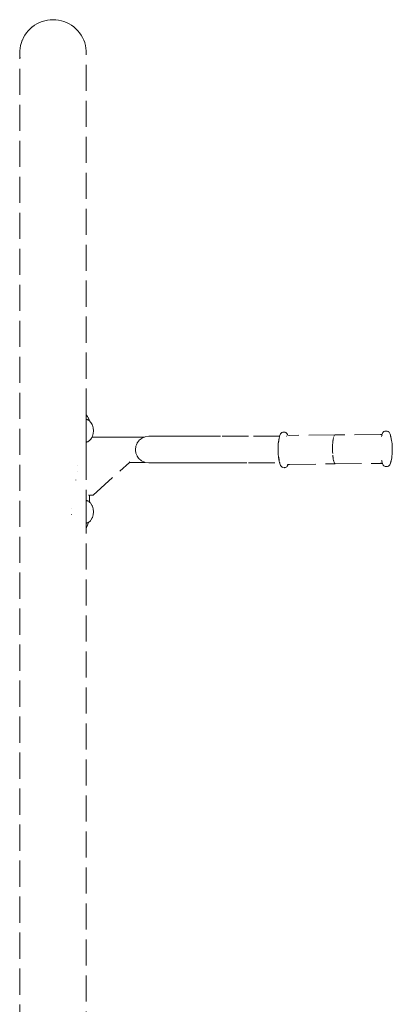
# Model space of a CAD drawing. Extents: x -2197 to 148, y 4485 to 5141.
# Drawn here: x -1299 to -1242, y 4729 to 4879 of the extents above; entities that cross this region are included whole.
import ezdxf

# ---------------------------------------------------------------- set-up
doc = ezdxf.new("R2010")
doc.units = 0
doc.header["$MEASUREMENT"] = 0
doc.linetypes.add('JIS_02_4.0', pattern=[5.5, 4, -1.5])
doc.layers.add('ProfileEdges_Nr_Pióra__7', color=7, linetype='Continuous', lineweight=18)

msp = doc.modelspace()

# ---------------------------------------------------------------- linework, layer by layer
at = {"layer": 'ProfileEdges_Nr_Pióra__7', "linetype": 'JIS_02_4.0', "flags": 128}
for points in [[(-1296.91, 4877.93), (-1297.23, 4877.65)], [(-1296.56, 4878.18), (-1296.9, 4877.93)], [(-1296.2, 4878.4), (-1296.56, 4878.18)], [(-1295.82, 4878.59), (-1296.2, 4878.4)], [(-1295.42, 4878.75), (-1295.82, 4878.59)], [(-1295.01, 4878.87), (-1295.42, 4878.75)], [(-1294.6, 4878.96), (-1295.01, 4878.87)], [(-1294.6, 4878.96), (-1294.17, 4879.01)], [(-1293.75, 4879.03), (-1294.17, 4879.01)], [(-1293.75, 4879.03), (-1293.32, 4879.01)], [(-1292.9, 4878.96), (-1293.32, 4879.01)], [(-1292.48, 4878.87), (-1292.9, 4878.96)], [(-1292.48, 4878.87), (-1292.08, 4878.75)], [(-1291.68, 4878.59), (-1292.08, 4878.75)], [(-1291.3, 4878.4), (-1291.68, 4878.59)], [(-1290.94, 4878.18), (-1291.3, 4878.4)], [(-1290.59, 4877.93), (-1290.93, 4878.18)], [(-1290.27, 4877.65), (-1290.59, 4877.93)], [(-1298.04, 4876.67), (-1298.25, 4876.31)], [(-1297.8, 4877.02), (-1298.04, 4876.67)], [(-1297.53, 4877.35), (-1297.8, 4877.02)], [(-1297.23, 4877.65), (-1297.52, 4877.35)], [(-1289.97, 4877.35), (-1290.27, 4877.65)], [(-1289.7, 4877.02), (-1289.97, 4877.34)], [(-1289.46, 4876.67), (-1289.7, 4877.02)], [(-1289.24, 4876.3), (-1289.45, 4876.66)], [(-1298.7, 4875.11), (-1298.78, 4874.7)], [(-1298.58, 4875.52), (-1298.7, 4875.11)], [(-1298.44, 4875.92), (-1298.58, 4875.52)], [(-1298.25, 4876.3), (-1298.43, 4875.92)], [(-1289.06, 4875.92), (-1289.24, 4876.3)], [(-1288.91, 4875.52), (-1289.06, 4875.91)], [(-1288.8, 4875.11), (-1288.91, 4875.51)], [(-1288.72, 4874.69), (-1288.8, 4875.1)], [(-1298.83, 4873.86), (-1298.82, 4874.26)], [(-1298.83, 4873.84), (-1298.83, 4873.68)], [(-1298.83, 4873.8), (-1298.83, 4873.84)], [(-1298.82, 4873.7), (-1298.83, 4873.8)], [(-1298.83, 4873.67), (-1298.83, 4873.68)], [(-1298.83, 4675.03), (-1298.83, 4873.67)], [(-1298.78, 4874.69), (-1298.82, 4874.27)], [(-1298.82, 4874.26), (-1298.82, 4874.27)], [(-1298.82, 4873.68), (-1298.82, 4873.7)], [(-1288.67, 4874.26), (-1288.72, 4874.68)], [(-1288.67, 4874.26), (-1288.67, 4874.25)], [(-1288.67, 4874.25), (-1288.67, 4873.84)], [(-1288.67, 4873.84), (-1288.67, 4873.83)], [(-1288.67, 4873.81), (-1288.67, 4873.83)], [(-1288.67, 4873.79), (-1288.67, 4873.7)], [(-1288.67, 4873.79), (-1288.67, 4873.72)], [(-1288.67, 4873.72), (-1288.67, 4873.7)], [(-1288.67, 4873.7), (-1288.67, 4873.67)], [(-1288.67, 4873.67), (-1288.67, 4873.66)], [(-1288.67, 4818.65), (-1288.67, 4873.66)], [(-1298.78, 4873.22), (-1298.78, 4873.23)], [(-1288.64, 4818.62), (-1288.67, 4818.65)], [(-1288.67, 4818.65), (-1288.67, 4817.95)], [(-1288.67, 4817.95), (-1288.65, 4817.95)], [(-1288.67, 4817.95), (-1288.67, 4817.93)], [(-1288.67, 4817.93), (-1288.67, 4817.91)], [(-1288.67, 4817.9), (-1288.67, 4817.87)], [(-1288.67, 4817.87), (-1288.67, 4817.76)], [(-1288.67, 4817.76), (-1288.67, 4817.6)], [(-1288.58, 4818.54), (-1288.64, 4818.62)], [(-1288.64, 4817.95), (-1288.59, 4817.93)], [(-1288.53, 4818.46), (-1288.58, 4818.54)], [(-1288.58, 4817.93), (-1288.53, 4817.91)], [(-1288.48, 4818.37), (-1288.53, 4818.46)], [(-1288.53, 4817.91), (-1288.48, 4817.9)], [(-1288.43, 4818.29), (-1288.48, 4818.37)], [(-1288.48, 4817.9), (-1288.44, 4817.89)], [(-1288.44, 4817.89), (-1288.43, 4817.88)], [(-1288.39, 4818.21), (-1288.43, 4818.29)], [(-1288.43, 4817.88), (-1288.39, 4817.86)], [(-1288.35, 4818.12), (-1288.39, 4818.21)], [(-1288.39, 4817.86), (-1288.35, 4817.84)], [(-1288.31, 4818.04), (-1288.35, 4818.12)], [(-1288.35, 4818), (-1288.34, 4817.99)], [(-1288.34, 4817.99), (-1288.33, 4817.96)], [(-1288.32, 4817.95), (-1288.31, 4817.92)], [(-1288.28, 4817.96), (-1288.31, 4818.04)], [(-1288.31, 4817.81), (-1288.28, 4817.79)], [(-1288.27, 4817.91), (-1288.28, 4817.95)], [(-1288.28, 4817.85), (-1288.27, 4817.84)], [(-1288.26, 4817.89), (-1288.27, 4817.91)], [(-1288.27, 4817.78), (-1288.26, 4817.76)], [(-1288.23, 4817.84), (-1288.26, 4817.89)], [(-1288.25, 4817.75), (-1288.24, 4817.74)], [(-1288.24, 4817.79), (-1288.23, 4817.78)], [(-1288.23, 4817.82), (-1288.23, 4817.84)], [(-1288.22, 4817.8), (-1288.23, 4817.82)], [(-1288.23, 4817.77), (-1288.22, 4817.76)], [(-1288.2, 4817.76), (-1288.22, 4817.8)], [(-1288.22, 4817.73), (-1288.2, 4817.72)], [(-1288.19, 4817.74), (-1288.2, 4817.76)], [(-1288.19, 4817.73), (-1288.19, 4817.74)], [(-1288.19, 4817.71), (-1288.19, 4817.72)], [(-1288.19, 4817.72), (-1288.19, 4817.71)], [(-1288.67, 4817.6), (-1288.67, 4817.58)], [(-1288.67, 4817.58), (-1288.67, 4817.53)], [(-1288.67, 4817.53), (-1288.67, 4817.29)], [(-1288.67, 4817.29), (-1288.67, 4817.17)], [(-1288.67, 4817.17), (-1288.67, 4816.9)], [(-1288.67, 4816.9), (-1288.67, 4816.8)], [(-1288.67, 4816.8), (-1288.67, 4816.71)], [(-1288.67, 4816.71), (-1288.67, 4816.49)], [(-1288.67, 4816.49), (-1288.67, 4816.31)], [(-1288.67, 4816.31), (-1288.67, 4816.22)], [(-1288.67, 4816.22), (-1288.67, 4816.05)], [(-1288.19, 4817.71), (-1288.13, 4817.66)], [(-1288.13, 4817.66), (-1288.19, 4817.7)], [(-1288.12, 4817.64), (-1288.13, 4817.66)], [(-1288.13, 4817.66), (-1288.06, 4817.59)], [(-1288.06, 4817.59), (-1287.97, 4817.5)], [(-1287.97, 4817.5), (-1287.77, 4817.15)], [(-1287.77, 4817.15), (-1287.73, 4817.06)], [(-1287.73, 4817.06), (-1287.61, 4816.66)], [(-1287.61, 4816.66), (-1287.57, 4816.22)], [(-1287.57, 4816.22), (-1287.61, 4815.77)], [(-1288.67, 4816.05), (-1288.67, 4815.94)], [(-1288.67, 4815.94), (-1288.67, 4815.82)], [(-1288.67, 4815.82), (-1288.67, 4815.63)], [(-1288.67, 4815.63), (-1288.67, 4815.59)], [(-1288.67, 4815.59), (-1288.67, 4815.54)], [(-1288.67, 4815.54), (-1288.67, 4815.4)], [(-1288.67, 4815.4), (-1288.67, 4815.26)], [(-1288.67, 4815.26), (-1288.67, 4815.2)], [(-1288.67, 4815.2), (-1288.67, 4815.14)], [(-1288.67, 4815.14), (-1288.67, 4815.03)], [(-1288.67, 4815.03), (-1288.67, 4814.85)], [(-1288.67, 4814.85), (-1288.67, 4814.83)], [(-1288.67, 4814.83), (-1288.67, 4814.73)], [(-1288.67, 4814.73), (-1288.67, 4814.67)], [(-1288.17, 4814.74), (-1288.23, 4814.69)], [(-1288.06, 4814.84), (-1288.17, 4814.74)], [(-1288.06, 4814.84), (-1287.97, 4814.93)], [(-1287.94, 4814.99), (-1287.97, 4814.93)], [(-1287.91, 4815.04), (-1287.93, 4815)], [(-1287.89, 4815.06), (-1287.91, 4815.05)], [(-1287.83, 4815.18), (-1287.89, 4815.07)], [(-1287.79, 4815.25), (-1287.82, 4815.19)], [(-1287.77, 4815.28), (-1287.78, 4815.26)], [(-1286.4, 4815.26), (-1287.78, 4815.26)], [(-1287.77, 4815.28), (-1287.73, 4815.37)], [(-1287.61, 4815.77), (-1287.73, 4815.37)], [(-1284.9, 4815.26), (-1286.4, 4815.26)], [(-1284.46, 4815.26), (-1284.9, 4815.26)], [(-1284.01, 4815.26), (-1284.46, 4815.26)], [(-1282.51, 4815.26), (-1284.01, 4815.26)], [(-1281.01, 4815.26), (-1282.51, 4815.26)], [(-1279.78, 4815.26), (-1281.01, 4815.26)], [(-1280.65, 4814.69), (-1280.58, 4814.77)], [(-1280.58, 4814.78), (-1280.3, 4814.99)], [(-1280.3, 4814.99), (-1280.17, 4815.09)], [(-1280.17, 4815.09), (-1280.14, 4815.11)], [(-1280.14, 4815.11), (-1279.95, 4815.19)], [(-1279.95, 4815.19), (-1279.81, 4815.24)], [(-1279.81, 4815.24), (-1279.78, 4815.26)], [(-1279.68, 4815.3), (-1279.78, 4815.26)], [(-1279.14, 4815.37), (-1279.68, 4815.3)], [(-1279.14, 4815.37), (-1278.88, 4815.37)], [(-1278.14, 4815.37), (-1278.88, 4815.37)], [(-1276.99, 4815.37), (-1278.14, 4815.37)], [(-1275.52, 4815.37), (-1276.99, 4815.37)], [(-1273.79, 4815.37), (-1275.52, 4815.37)], [(-1271.89, 4815.37), (-1273.79, 4815.37)], [(-1268.2, 4815.37), (-1271.89, 4815.37)], [(-1263.92, 4815.37), (-1268.2, 4815.37)], [(-1259.17, 4815.37), (-1263.92, 4815.37)], [(-1259.34, 4814.56), (-1259.3, 4814.77)], [(-1259.31, 4814.77), (-1259.34, 4814.56)], [(-1259.3, 4814.8), (-1259.31, 4814.78)], [(-1259.28, 4814.92), (-1259.3, 4814.8)], [(-1259.3, 4814.78), (-1259.29, 4814.83)], [(-1259.3, 4814.7), (-1259.29, 4814.77)], [(-1259.29, 4814.83), (-1259.28, 4814.92)], [(-1259.29, 4814.78), (-1259.28, 4814.83)], [(-1259.28, 4814.92), (-1259.24, 4815.05)], [(-1259.28, 4814.83), (-1259.26, 4814.94)], [(-1259.24, 4815.05), (-1259.26, 4814.94)], [(-1259.23, 4815.09), (-1259.24, 4815.05)], [(-1259.19, 4815.3), (-1259.23, 4815.1)], [(-1259.18, 4815.34), (-1259.19, 4815.3)], [(-1259.18, 4815.36), (-1259.17, 4815.37)], [(-1259.18, 4815.36), (-1259.18, 4815.34)], [(-1259.14, 4815.49), (-1259.17, 4815.37)], [(-1259.14, 4815.49), (-1259.03, 4815.73)], [(-1259.03, 4815.73), (-1258.91, 4815.88)], [(-1258.91, 4815.88), (-1258.85, 4815.93)], [(-1258.67, 4815.99), (-1258.85, 4815.93)], [(-1258.57, 4816), (-1258.67, 4815.99)], [(-1258.49, 4816), (-1258.56, 4816)], [(-1258.35, 4815.99), (-1258.49, 4816)], [(-1258.21, 4815.94), (-1258.35, 4815.99)], [(-1258.15, 4815.9), (-1258.21, 4815.94)], [(-1258.17, 4815.37), (-1258.18, 4815.37)], [(-1258.14, 4815.37), (-1258.17, 4815.37)], [(-1258.15, 4815.9), (-1258.06, 4815.81)], [(-1258.06, 4815.81), (-1257.97, 4815.66)], [(-1257.98, 4815.55), (-1257.96, 4815.53)], [(-1257.98, 4815.55), (-1257.96, 4815.53)], [(-1257.97, 4815.66), (-1257.92, 4815.54)], [(-1257.95, 4815.53), (-1257.92, 4815.53)], [(-1257.95, 4815.52), (-1257.92, 4815.52)], [(-1257.93, 4815.49), (-1257.94, 4815.5)], [(-1257.92, 4815.53), (-1257.92, 4815.54)], [(-1257.68, 4815.51), (-1257.92, 4815.53)], [(-1257.92, 4815.53), (-1257.68, 4815.51)], [(-1257.9, 4815.49), (-1257.91, 4815.5)], [(-1250.74, 4815.57), (-1257.68, 4815.51)], [(-1251.02, 4814.75), (-1251.03, 4814.7)], [(-1251.02, 4814.75), (-1251.01, 4814.8)], [(-1251, 4814.91), (-1251.01, 4814.85)], [(-1251.01, 4814.8), (-1251.01, 4814.85)], [(-1250.99, 4814.94), (-1251, 4814.91)], [(-1250.96, 4815.09), (-1250.99, 4814.97)], [(-1250.99, 4814.97), (-1250.98, 4815)], [(-1250.99, 4814.97), (-1250.99, 4814.94)], [(-1250.98, 4815), (-1250.96, 4815.09)], [(-1250.96, 4815.09), (-1250.94, 4815.18)], [(-1250.86, 4815.43), (-1250.9, 4815.32)], [(-1250.85, 4815.46), (-1250.79, 4815.54)], [(-1250.79, 4815.54), (-1250.85, 4815.45)], [(-1250.85, 4815.45), (-1250.85, 4815.44)], [(-1243.73, 4815.65), (-1250.74, 4815.57)], [(-1243.73, 4815.65), (-1243.77, 4815.64)], [(-1243.63, 4815.66), (-1243.73, 4815.65)], [(-1243.63, 4815.66), (-1243.52, 4815.67)], [(-1243.63, 4815.66), (-1243.52, 4815.67)], [(-1243.62, 4815.36), (-1243.58, 4815.49)], [(-1243.58, 4815.47), (-1243.58, 4815.45)], [(-1243.57, 4815.51), (-1243.56, 4815.54)], [(-1243.56, 4815.56), (-1243.55, 4815.57)], [(-1243.55, 4815.59), (-1243.54, 4815.6)], [(-1243.52, 4815.67), (-1243.45, 4815.84)], [(-1243.4, 4815.94), (-1243.45, 4815.84)], [(-1243.4, 4815.94), (-1243.31, 4816.04)], [(-1243.25, 4816.08), (-1243.31, 4816.04)], [(-1243.25, 4816.08), (-1243.11, 4816.14)], [(-1242.97, 4816.15), (-1243.11, 4816.14)], [(-1242.9, 4816.16), (-1242.97, 4816.15)], [(-1242.76, 4816.14), (-1242.9, 4816.16)], [(-1242.76, 4816.14), (-1242.61, 4816.09)], [(-1242.55, 4816.05), (-1242.61, 4816.09)], [(-1242.48, 4815.98), (-1242.55, 4816.05)], [(-1242.43, 4815.91), (-1242.48, 4815.98)], [(-1242.31, 4815.68), (-1242.43, 4815.91)], [(-1242.22, 4815.36), (-1242.31, 4815.68)], [(-1242.24, 4815.37), (-1242.23, 4815.36)], [(-1242.23, 4815.34), (-1242.2, 4815.24)], [(-1242.23, 4815.34), (-1242.22, 4815.32)], [(-1242.19, 4815.24), (-1242.22, 4815.36)], [(-1242.22, 4815.32), (-1242.21, 4815.29)], [(-1242.21, 4815.29), (-1242.2, 4815.26)], [(-1242.2, 4815.25), (-1242.2, 4815.26)], [(-1242.2, 4815.25), (-1242.19, 4815.24)], [(-1242.19, 4815.23), (-1242.19, 4815.24)], [(-1242.19, 4815.2), (-1242.19, 4815.23)], [(-1242.19, 4815.23), (-1242.16, 4815.12)], [(-1242.16, 4815.12), (-1242.13, 4815)], [(-1242.09, 4814.75), (-1242.13, 4815)], [(-1242.05, 4814.5), (-1242.09, 4814.75)], [(-1288.67, 4814.67), (-1288.67, 4814.62)], [(-1288.67, 4814.62), (-1288.67, 4814.53)], [(-1288.67, 4814.51), (-1288.67, 4814.5)], [(-1288.67, 4814.5), (-1288.67, 4814.49)], [(-1288.67, 4814.48), (-1288.67, 4812.82)], [(-1288.64, 4814.49), (-1288.66, 4814.48)], [(-1288.59, 4814.5), (-1288.64, 4814.49)], [(-1288.54, 4814.51), (-1288.58, 4814.5)], [(-1288.53, 4814.52), (-1288.54, 4814.51)], [(-1288.49, 4814.53), (-1288.53, 4814.52)], [(-1288.48, 4814.53), (-1288.49, 4814.53)], [(-1288.45, 4814.54), (-1288.48, 4814.53)], [(-1288.44, 4814.54), (-1288.33, 4814.6)], [(-1288.23, 4814.69), (-1288.33, 4814.6)], [(-1281.18, 4813.33), (-1281.12, 4813.8)], [(-1281.18, 4813.32), (-1281.18, 4813.33)], [(-1281.17, 4813.27), (-1281.18, 4813.32)], [(-1281.11, 4812.8), (-1281.17, 4813.27)], [(-1281.12, 4813.83), (-1281.11, 4813.88)], [(-1281.12, 4813.8), (-1281.12, 4813.83)], [(-1281.11, 4813.88), (-1281.03, 4814.08)], [(-1281.03, 4814.08), (-1280.93, 4814.3)], [(-1280.92, 4814.32), (-1280.93, 4814.3)], [(-1280.92, 4814.32), (-1280.9, 4814.36)], [(-1280.9, 4814.36), (-1280.65, 4814.69)], [(-1259.41, 4813.34), (-1259.41, 4813.33)], [(-1259.39, 4813.97), (-1259.4, 4813.88)], [(-1259.4, 4813.71), (-1259.39, 4813.88)], [(-1259.4, 4813.88), (-1259.4, 4813.71)], [(-1259.39, 4813.97), (-1259.37, 4814.24)], [(-1259.39, 4813.89), (-1259.39, 4813.94)], [(-1259.37, 4814.36), (-1259.37, 4814.24)], [(-1259.37, 4813.69), (-1259.37, 4813.82)], [(-1259.37, 4813.69), (-1259.37, 4813.62)], [(-1259.37, 4813.35), (-1259.37, 4813.62)], [(-1259.37, 4813.35), (-1259.37, 4813.33)], [(-1259.37, 4813.25), (-1259.37, 4813.33)], [(-1259.34, 4814.54), (-1259.36, 4814.43)], [(-1259.36, 4814.43), (-1259.36, 4814.37)], [(-1259.3, 4814.7), (-1259.34, 4814.35)], [(-1259.34, 4814.56), (-1259.34, 4814.54)], [(-1251.1, 4813.61), (-1251.09, 4813.82)], [(-1251.1, 4813.54), (-1251.1, 4813.61)], [(-1251.1, 4813.45), (-1251.1, 4813.54)], [(-1251.1, 4813.45), (-1251.1, 4813.41)], [(-1251.1, 4813.41), (-1251.1, 4813.34)], [(-1251.1, 4813.27), (-1251.1, 4813.34)], [(-1251.09, 4813.2), (-1251.1, 4813.27)], [(-1251.08, 4814.15), (-1251.09, 4813.82)], [(-1251.07, 4814.29), (-1251.08, 4814.15)], [(-1251.07, 4814.34), (-1251.06, 4814.42)], [(-1251.07, 4814.29), (-1251.07, 4814.34)], [(-1251.05, 4814.52), (-1251.06, 4814.46)], [(-1251.06, 4814.46), (-1251.06, 4814.42)], [(-1251.05, 4814.52), (-1251.04, 4814.58)], [(-1251.03, 4814.7), (-1251.04, 4814.64)], [(-1251.04, 4814.58), (-1251.04, 4814.64)], [(-1242.05, 4814.5), (-1242.02, 4814.21)], [(-1241.99, 4813.72), (-1242.02, 4814.21)], [(-1242, 4812.74), (-1241.98, 4813.22)], [(-1241.98, 4813.22), (-1241.99, 4813.72)], [(-1288.67, 4812.82), (-1288.67, 4812.69)], [(-1288.67, 4812.69), (-1288.67, 4805.57)], [(-1281.1, 4812.78), (-1281.11, 4812.79)], [(-1281.03, 4812.59), (-1281.1, 4812.78)], [(-1280.93, 4812.37), (-1281.03, 4812.59)], [(-1280.92, 4812.34), (-1280.93, 4812.37)], [(-1280.9, 4812.31), (-1280.92, 4812.34)], [(-1280.69, 4812.03), (-1280.9, 4812.31)], [(-1280.62, 4811.94), (-1280.69, 4812.03)], [(-1280.58, 4811.89), (-1280.62, 4811.94)], [(-1280.42, 4811.76), (-1280.58, 4811.89)], [(-1280.26, 4811.64), (-1280.42, 4811.76)], [(-1259.39, 4812.81), (-1259.41, 4813.19)], [(-1259.4, 4812.95), (-1259.39, 4812.8)], [(-1259.39, 4812.79), (-1259.39, 4812.8)], [(-1259.39, 4812.79), (-1259.38, 4812.52)], [(-1259.36, 4812.32), (-1259.38, 4812.52)], [(-1259.36, 4812.32), (-1259.36, 4812.31)], [(-1259.33, 4812.09), (-1259.36, 4812.31)], [(-1259.33, 4812.09), (-1259.3, 4811.9)], [(-1259.31, 4812.17), (-1259.31, 4812.14)], [(-1259.31, 4812.14), (-1259.3, 4812.06)], [(-1259.3, 4812.07), (-1259.31, 4812.14)], [(-1259.27, 4811.9), (-1259.3, 4812.07)], [(-1259.3, 4812.06), (-1259.26, 4811.81)], [(-1259.27, 4811.9), (-1259.3, 4812.06)], [(-1259.3, 4811.89), (-1259.28, 4811.78)], [(-1259.27, 4811.89), (-1259.27, 4811.9)], [(-1259.27, 4811.87), (-1259.27, 4811.89)], [(-1259.26, 4811.81), (-1259.27, 4811.86)], [(-1259.27, 4811.75), (-1259.27, 4811.78)], [(-1259.27, 4811.73), (-1259.27, 4811.75)], [(-1259.26, 4811.71), (-1259.27, 4811.73)], [(-1259.25, 4811.72), (-1259.26, 4811.81)], [(-1259.26, 4811.71), (-1259.23, 4811.61)], [(-1259.24, 4811.71), (-1259.24, 4811.69)], [(-1259.24, 4811.69), (-1259.23, 4811.61)], [(-1251.09, 4813.2), (-1251.09, 4813.13)], [(-1251.09, 4813.13), (-1251.09, 4813.08)], [(-1251.09, 4813.08), (-1251.09, 4813.02)], [(-1251.09, 4812.99), (-1251.09, 4813.02)], [(-1251.07, 4812.72), (-1251.09, 4812.99)], [(-1251.04, 4812.31), (-1251.05, 4812.46)], [(-1251.03, 4812.22), (-1251.04, 4812.31)], [(-1251.02, 4812.16), (-1251.03, 4812.22)], [(-1251.02, 4812.16), (-1251.01, 4812.1)], [(-1251.01, 4812.1), (-1250.98, 4811.88)], [(-1250.98, 4811.88), (-1250.94, 4811.69)], [(-1242.15, 4811.66), (-1242.12, 4811.81)], [(-1242.12, 4811.81), (-1242.06, 4812.1)], [(-1242.06, 4812.1), (-1242.03, 4812.39)], [(-1242.03, 4812.44), (-1242.02, 4812.53)], [(-1242.03, 4812.41), (-1242.03, 4812.44)], [(-1242.03, 4812.39), (-1242.03, 4812.41)], [(-1242, 4812.74), (-1242.02, 4812.57)], [(-1242.02, 4812.57), (-1242.02, 4812.55)], [(-1289.97, 4810.92), (-1289.97, 4810.91)], [(-1287.63, 4806.36), (-1282.1, 4811.38)], [(-1282.1, 4811.38), (-1282.08, 4811.4)], [(-1281.01, 4811.38), (-1282.1, 4811.38)], [(-1282.08, 4811.4), (-1282.03, 4811.45)], [(-1282.03, 4811.45), (-1282.01, 4811.46)], [(-1279.7, 4811.38), (-1281.01, 4811.38)], [(-1280.17, 4811.57), (-1280.26, 4811.64)], [(-1280.14, 4811.56), (-1280.17, 4811.57)], [(-1279.87, 4811.45), (-1280.14, 4811.56)], [(-1279.83, 4811.43), (-1279.87, 4811.45)], [(-1279.7, 4811.38), (-1279.83, 4811.43)], [(-1279.7, 4811.38), (-1279.68, 4811.37)], [(-1279.68, 4811.37), (-1279.14, 4811.3)], [(-1278.88, 4811.3), (-1279.14, 4811.3)], [(-1278.88, 4811.3), (-1278.14, 4811.3)], [(-1278.14, 4811.3), (-1276.99, 4811.3)], [(-1276.99, 4811.3), (-1275.52, 4811.3)], [(-1275.52, 4811.3), (-1273.79, 4811.3)], [(-1273.79, 4811.3), (-1271.89, 4811.3)], [(-1271.89, 4811.3), (-1268.2, 4811.3)], [(-1268.2, 4811.3), (-1263.92, 4811.3)], [(-1263.92, 4811.3), (-1259.16, 4811.3)], [(-1259.23, 4811.61), (-1259.22, 4811.58)], [(-1259.23, 4811.61), (-1259.22, 4811.58)], [(-1259.18, 4811.37), (-1259.22, 4811.57)], [(-1259.18, 4811.37), (-1259.16, 4811.3)], [(-1259.13, 4811.19), (-1259.16, 4811.3)], [(-1259.13, 4811.19), (-1259.08, 4811.05)], [(-1259.03, 4810.92), (-1259.08, 4811.05)], [(-1259.03, 4810.92), (-1258.91, 4810.75)], [(-1258.91, 4810.75), (-1258.84, 4810.68)], [(-1258.84, 4810.68), (-1258.78, 4810.64)], [(-1258.78, 4810.64), (-1258.66, 4810.6)], [(-1258.66, 4810.6), (-1258.49, 4810.57)], [(-1258.43, 4810.58), (-1258.49, 4810.57)], [(-1258.29, 4810.59), (-1258.43, 4810.58)], [(-1258.29, 4810.59), (-1258.15, 4810.65)], [(-1258.09, 4810.69), (-1258.15, 4810.65)], [(-1258.09, 4810.69), (-1258, 4810.79)], [(-1257.92, 4810.95), (-1258, 4810.79)], [(-1257.94, 4811.04), (-1257.97, 4811.01)], [(-1257.94, 4811.05), (-1257.95, 4811.05)], [(-1257.88, 4811.06), (-1257.92, 4810.95)], [(-1257.91, 4811.07), (-1257.89, 4811.07)], [(-1257.89, 4811.06), (-1257.91, 4811.06)], [(-1257.88, 4811.06), (-1257.87, 4811.06)], [(-1257.87, 4811.06), (-1257.82, 4811.07)], [(-1257.82, 4811.07), (-1257.8, 4811.07)], [(-1257.8, 4811.07), (-1257.77, 4811.07)], [(-1257.74, 4811.08), (-1257.77, 4811.07)], [(-1257.69, 4811.08), (-1257.74, 4811.08)], [(-1257.68, 4811.08), (-1257.66, 4811.08)], [(-1257.66, 4811.08), (-1250.69, 4811.16)], [(-1250.94, 4811.69), (-1250.93, 4811.62)], [(-1250.92, 4811.6), (-1250.93, 4811.62)], [(-1250.92, 4811.59), (-1250.92, 4811.6)], [(-1250.92, 4811.59), (-1250.91, 4811.56)], [(-1250.91, 4811.56), (-1250.86, 4811.38)], [(-1250.86, 4811.38), (-1250.81, 4811.28)], [(-1250.81, 4811.28), (-1250.8, 4811.26)], [(-1250.78, 4811.24), (-1250.79, 4811.25)], [(-1250.79, 4811.25), (-1250.76, 4811.21)], [(-1250.76, 4811.21), (-1250.78, 4811.24)], [(-1250.76, 4811.21), (-1250.74, 4811.18)], [(-1250.74, 4811.18), (-1250.72, 4811.17)], [(-1250.72, 4811.17), (-1250.7, 4811.16)], [(-1250.7, 4811.16), (-1250.71, 4811.16)], [(-1250.68, 4811.16), (-1243.71, 4811.22)], [(-1243.72, 4811.3), (-1243.7, 4811.3)], [(-1243.48, 4811.2), (-1243.71, 4811.22)], [(-1243.6, 4811.61), (-1243.61, 4811.65)], [(-1243.59, 4811.58), (-1243.6, 4811.61)], [(-1243.57, 4811.51), (-1243.59, 4811.57)], [(-1243.55, 4811.44), (-1243.57, 4811.51)], [(-1243.55, 4811.44), (-1243.57, 4811.49)], [(-1243.55, 4811.44), (-1243.54, 4811.4)], [(-1243.54, 4811.4), (-1243.55, 4811.44)], [(-1243.53, 4811.39), (-1243.54, 4811.4)], [(-1243.54, 4811.4), (-1243.53, 4811.37)], [(-1243.53, 4811.39), (-1243.53, 4811.37)], [(-1243.53, 4811.35), (-1243.53, 4811.37)], [(-1243.52, 4811.34), (-1243.53, 4811.35)], [(-1243.51, 4811.3), (-1243.52, 4811.33)], [(-1243.52, 4811.33), (-1243.51, 4811.3)], [(-1243.49, 4811.23), (-1243.49, 4811.24)], [(-1243.48, 4811.2), (-1243.47, 4811.19)], [(-1243.47, 4811.19), (-1243.42, 4811.07)], [(-1243.42, 4811.07), (-1243.37, 4810.96)], [(-1243.25, 4810.83), (-1243.37, 4810.96)], [(-1243.25, 4810.83), (-1243.19, 4810.79)], [(-1243.19, 4810.79), (-1243.07, 4810.75)], [(-1243.07, 4810.75), (-1242.9, 4810.73)], [(-1242.9, 4810.73), (-1242.84, 4810.73)], [(-1242.7, 4810.75), (-1242.84, 4810.73)], [(-1242.7, 4810.75), (-1242.55, 4810.81)], [(-1242.49, 4810.85), (-1242.55, 4810.81)], [(-1242.51, 4810.84), (-1242.55, 4810.81)], [(-1242.5, 4810.85), (-1242.51, 4810.84)], [(-1242.48, 4810.87), (-1242.5, 4810.85)], [(-1242.45, 4810.9), (-1242.49, 4810.85)], [(-1242.45, 4810.9), (-1242.48, 4810.87)], [(-1242.37, 4811), (-1242.45, 4810.9)], [(-1242.31, 4811.12), (-1242.37, 4811)], [(-1242.33, 4811.09), (-1242.37, 4811)], [(-1242.31, 4811.12), (-1242.21, 4811.39)], [(-1242.23, 4811.42), (-1242.17, 4811.6)], [(-1242.22, 4811.48), (-1242.23, 4811.42)], [(-1242.21, 4811.51), (-1242.22, 4811.48)], [(-1242.21, 4811.39), (-1242.17, 4811.58)], [(-1242.21, 4811.52), (-1242.21, 4811.51)], [(-1242.16, 4811.64), (-1242.17, 4811.58)], [(-1242.17, 4811.61), (-1242.16, 4811.64)], [(-1242.17, 4811.6), (-1242.17, 4811.61)], [(-1242.15, 4811.66), (-1242.16, 4811.65)], [(-1290.27, 4808.73), (-1290.27, 4808.64)], [(-1289.97, 4810.03), (-1289.97, 4810.02)], [(-1288.33, 4806.36), (-1288.31, 4806.36)], [(-1288.29, 4806.36), (-1288.28, 4806.36)], [(-1288.25, 4806.36), (-1288.24, 4806.36)], [(-1288.19, 4805.34), (-1288.19, 4806.36)], [(-1288.19, 4806.36), (-1287.63, 4806.36)], [(-1290.94, 4804.37), (-1290.93, 4804.38)], [(-1288.67, 4805.57), (-1288.64, 4805.56)], [(-1288.67, 4805.57), (-1288.67, 4805.55)], [(-1288.67, 4805.55), (-1288.67, 4805.52)], [(-1288.67, 4805.52), (-1288.67, 4805.51)], [(-1288.67, 4805.51), (-1288.67, 4805.47)], [(-1288.67, 4805.47), (-1288.67, 4805.37)], [(-1288.67, 4805.37), (-1288.67, 4805.22)], [(-1288.67, 4805.22), (-1288.67, 4805.18)], [(-1288.67, 4805.18), (-1288.67, 4805.11)], [(-1288.67, 4805.1), (-1288.67, 4804.89)], [(-1288.67, 4804.89), (-1288.67, 4804.79)], [(-1288.67, 4804.79), (-1288.67, 4804.49)], [(-1288.67, 4804.49), (-1288.67, 4804.42)], [(-1288.67, 4804.42), (-1288.67, 4804.35)], [(-1288.67, 4804.35), (-1288.67, 4804.11)], [(-1288.63, 4805.61), (-1288.64, 4805.61)], [(-1288.64, 4805.56), (-1288.63, 4805.56)], [(-1288.63, 4805.56), (-1288.61, 4805.55)], [(-1288.61, 4805.55), (-1288.58, 4805.54)], [(-1288.58, 4805.54), (-1288.57, 4805.54)], [(-1288.57, 4805.54), (-1288.53, 4805.53)], [(-1288.53, 4805.53), (-1288.52, 4805.53)], [(-1288.52, 4805.53), (-1288.48, 4805.52)], [(-1288.48, 4805.52), (-1288.47, 4805.51)], [(-1288.47, 4805.51), (-1288.43, 4805.5)], [(-1288.42, 4805.5), (-1288.39, 4805.48)], [(-1288.38, 4805.47), (-1288.35, 4805.46)], [(-1288.32, 4805.44), (-1288.33, 4805.45)], [(-1288.33, 4805.45), (-1288.32, 4805.44)], [(-1288.28, 4805.41), (-1288.3, 4805.42)], [(-1288.3, 4805.42), (-1288.28, 4805.4)], [(-1288.23, 4805.37), (-1288.25, 4805.39)], [(-1288.25, 4805.37), (-1288.11, 4805.25)], [(-1288.19, 4805.34), (-1288.12, 4805.28)], [(-1288.07, 4805.22), (-1288.12, 4805.28)], [(-1288.11, 4805.25), (-1288.1, 4805.25)], [(-1288.1, 4805.25), (-1288.07, 4805.22)], [(-1288.07, 4805.22), (-1288.05, 4805.2)], [(-1288.05, 4805.2), (-1287.96, 4805.11)], [(-1287.96, 4805.11), (-1287.76, 4804.76)], [(-1287.76, 4804.76), (-1287.72, 4804.68)], [(-1287.72, 4804.68), (-1287.6, 4804.27)], [(-1287.6, 4804.27), (-1287.56, 4803.83)], [(-1290.93, 4803.44), (-1290.94, 4803.45)], [(-1288.67, 4804.11), (-1288.67, 4803.94)], [(-1288.67, 4803.94), (-1288.67, 4803.83)], [(-1288.67, 4803.83), (-1288.67, 4803.67)], [(-1288.67, 4803.67), (-1288.67, 4803.55)], [(-1288.67, 4803.55), (-1288.67, 4803.44)], [(-1288.67, 4803.44), (-1288.67, 4803.24)], [(-1288.67, 4803.24), (-1288.67, 4803.21)], [(-1288.67, 4803.21), (-1288.67, 4803.16)], [(-1288.67, 4803.16), (-1288.67, 4803.02)], [(-1288.67, 4803.02), (-1288.67, 4802.87)], [(-1288.67, 4802.87), (-1288.67, 4802.81)], [(-1288.67, 4802.81), (-1288.67, 4802.76)], [(-1288.67, 4802.76), (-1288.67, 4802.64)], [(-1287.76, 4802.9), (-1287.96, 4802.54)], [(-1287.76, 4802.9), (-1287.72, 4802.98)], [(-1287.6, 4803.38), (-1287.72, 4802.98)], [(-1287.56, 4803.83), (-1287.6, 4803.38)], [(-1288.67, 4802.64), (-1288.67, 4802.47)], [(-1288.67, 4802.47), (-1288.67, 4802.46)], [(-1288.67, 4802.46), (-1288.67, 4802.44)], [(-1288.67, 4802.44), (-1288.67, 4802.34)], [(-1288.67, 4802.34), (-1288.67, 4802.29)], [(-1288.67, 4802.29), (-1288.67, 4802.23)], [(-1288.67, 4802.23), (-1288.67, 4802.15)], [(-1288.67, 4802.15), (-1288.67, 4802.14)], [(-1288.67, 4802.13), (-1288.67, 4802.11)], [(-1288.67, 4802.11), (-1288.67, 4802.1)], [(-1288.64, 4802.1), (-1288.67, 4802.09)], [(-1288.67, 4802.09), (-1288.67, 4801.38)], [(-1288.67, 4801.38), (-1288.64, 4801.4)], [(-1288.67, 4723.49), (-1288.67, 4801.38)], [(-1288.63, 4802.1), (-1288.64, 4802.1)], [(-1288.63, 4801.62), (-1288.64, 4801.59)], [(-1288.64, 4801.4), (-1288.62, 4801.43)], [(-1288.62, 4801.63), (-1288.63, 4801.62)], [(-1288.58, 4802.11), (-1288.62, 4802.1)], [(-1288.62, 4801.43), (-1288.58, 4801.52)], [(-1288.53, 4802.13), (-1288.58, 4802.11)], [(-1288.58, 4801.52), (-1288.53, 4801.65)], [(-1288.48, 4802.14), (-1288.53, 4802.13)], [(-1288.53, 4801.65), (-1288.48, 4801.79)], [(-1288.43, 4802.15), (-1288.48, 4802.14)], [(-1288.48, 4801.79), (-1288.43, 4801.92)], [(-1288.43, 4802.16), (-1288.39, 4802.18)], [(-1288.43, 4801.92), (-1288.39, 4802.06)], [(-1288.39, 4802.18), (-1288.35, 4802.2)], [(-1288.39, 4802.06), (-1288.35, 4802.19)], [(-1288.35, 4802.19), (-1288.34, 4802.2)], [(-1288.34, 4802.2), (-1288.32, 4802.22)], [(-1288.05, 4802.46), (-1288.32, 4802.22)], [(-1288.05, 4802.46), (-1287.96, 4802.54)]]:
    msp.add_lwpolyline(points, dxfattribs=at)

doc.saveas('drawing.dxf')
